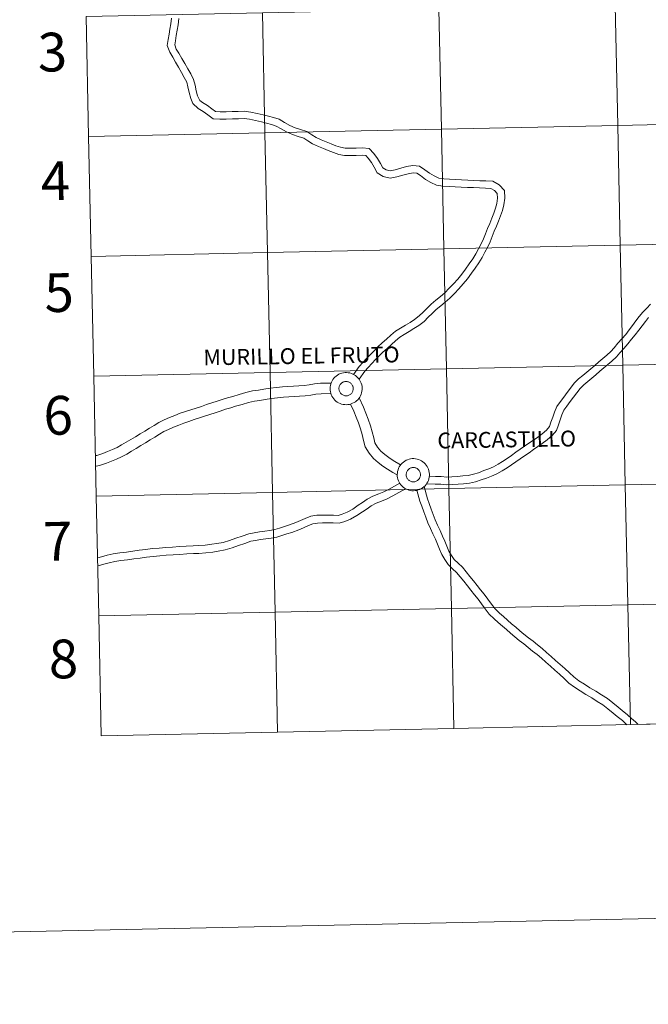
# Model space of a CAD drawing. Units: metres. Extents: x 644822 to 649338, y 4694841 to 4697904.
# Drawn here: x 645684 to 645830, y 4694841 to 4695069 of the extents above; entities that cross this region are included whole.
import ezdxf
from ezdxf.enums import TextEntityAlignment as Align

# ---------------------------------------------------------------- set-up
doc = ezdxf.new("R2010")
doc.units = ezdxf.units.M
doc.header["$MEASUREMENT"] = 0
doc.layers.add('Level 63', color=7, linetype='Continuous', lineweight=0)
doc.styles.add('Arial', font='ARIAL.TTF', dxfattribs={"height": 0.2})

msp = doc.modelspace()

# ---------------------------------------------------------------- linework, layer by layer
at = {"layer": 'Level 63', "linetype": 'Continuous', "lineweight": 0}
for p, q in [((645699.63, 4695070.12), (645700.22, 4695042.24)), ((645700.22, 4695042.24), (645700.81, 4695014.39)), ((645700.81, 4695014.39), (645701.39, 4694986.53)), ((645701.39, 4694986.53), (645701.98, 4694958.68)), ((645701.98, 4694958.68), (645702.57, 4694930.83)), ((645702.57, 4694930.83), (645703.16, 4694902.95)), ((645785.11, 4694904.68), (645826.09, 4694905.54)), ((645826.09, 4694905.54), (645867.06, 4694906.41)), ((645703.16, 4694902.95), (645744.13, 4694903.82)), ((645744.13, 4694903.82), (645785.11, 4694904.68))]:
    msp.add_line(p, q, dxfattribs=at)
for points in [[(644884.25, 4694840.54), (644821.65, 4697809.9), (649275.66, 4697903.8), (649338.26, 4694934.44), (644884.25, 4694840.54)], [(645822.56, 4695072.71), (645823.15, 4695044.83), (645782.17, 4695043.97), (645781.58, 4695071.84), (645822.56, 4695072.71)], [(645863.54, 4695073.57), (645864.12, 4695045.7), (645823.15, 4695044.83), (645822.56, 4695072.71), (645863.54, 4695073.57)], [(645740.6, 4695070.98), (645741.19, 4695043.11), (645700.22, 4695042.24), (645699.63, 4695070.12), (645740.6, 4695070.98)], [(645781.58, 4695071.84), (645782.17, 4695043.97), (645741.19, 4695043.11), (645740.6, 4695070.98), (645781.58, 4695071.84)], [(645823.15, 4695044.83), (645823.74, 4695016.98), (645782.76, 4695016.12), (645782.17, 4695043.97), (645823.15, 4695044.83)], [(645864.12, 4695045.7), (645864.71, 4695017.84), (645823.74, 4695016.98), (645823.15, 4695044.83), (645864.12, 4695045.7)], [(645741.19, 4695043.11), (645741.78, 4695015.25), (645700.81, 4695014.39), (645700.22, 4695042.24), (645741.19, 4695043.11)], [(645782.17, 4695043.97), (645782.76, 4695016.12), (645741.78, 4695015.25), (645741.19, 4695043.11), (645782.17, 4695043.97)], [(645864.71, 4695017.84), (645865.3, 4694989.99), (645824.33, 4694989.13), (645823.74, 4695016.98), (645864.71, 4695017.84)], [(645741.78, 4695015.25), (645742.36, 4694987.4), (645701.39, 4694986.53), (645700.81, 4695014.39), (645741.78, 4695015.25)], [(645782.76, 4695016.12), (645783.35, 4694988.26), (645742.36, 4694987.4), (645741.78, 4695015.25), (645782.76, 4695016.12)], [(645823.74, 4695016.98), (645824.33, 4694989.13), (645783.35, 4694988.26), (645782.76, 4695016.12), (645823.74, 4695016.98)], [(645865.3, 4694989.99), (645865.88, 4694962.14), (645824.91, 4694961.27), (645824.33, 4694989.13), (645865.3, 4694989.99)], [(645742.36, 4694987.4), (645742.95, 4694959.54), (645701.98, 4694958.68), (645701.39, 4694986.53), (645742.36, 4694987.4)], [(645783.35, 4694988.26), (645783.93, 4694960.41), (645742.95, 4694959.54), (645742.36, 4694987.4), (645783.35, 4694988.26)], [(645824.33, 4694989.13), (645824.91, 4694961.27), (645783.93, 4694960.41), (645783.35, 4694988.26), (645824.33, 4694989.13)], [(645783.93, 4694960.41), (645784.52, 4694932.55), (645743.54, 4694931.69), (645742.95, 4694959.54), (645783.93, 4694960.41)], [(645824.91, 4694961.27), (645825.5, 4694933.42), (645784.52, 4694932.55), (645783.93, 4694960.41), (645824.91, 4694961.27)], [(645865.88, 4694962.14), (645866.47, 4694934.28), (645825.5, 4694933.42), (645824.91, 4694961.27), (645865.88, 4694962.14)], [(645742.95, 4694959.54), (645743.54, 4694931.69), (645702.57, 4694930.83), (645701.98, 4694958.68), (645742.95, 4694959.54)], [(645784.52, 4694932.55), (645785.11, 4694904.68), (645744.13, 4694903.82), (645743.54, 4694931.69), (645784.52, 4694932.55)], [(645825.5, 4694933.42), (645826.09, 4694905.54), (645785.11, 4694904.68), (645784.52, 4694932.55), (645825.5, 4694933.42)], [(645866.47, 4694934.28), (645867.06, 4694906.41), (645826.09, 4694905.54), (645825.5, 4694933.42), (645866.47, 4694934.28)], [(645743.54, 4694931.69), (645744.13, 4694903.82), (645703.16, 4694902.95), (645702.57, 4694930.83), (645743.54, 4694931.69)]]:
    msp.add_lwpolyline(points, close=True, dxfattribs=at)
for points in [[(645700.22, 4695042.24), (645741.19, 4695043.11), (645740.6, 4695070.98), (645699.63, 4695070.12)], [(645724.46, 4695049.93), (645723.95, 4695051.12), (645723.57, 4695052.44), (645723.3, 4695053.79), (645723.01, 4695054.91), (645722.43, 4695055.99), (645721.81, 4695057.16), (645721.1, 4695058.35), (645720.42, 4695059.55), (645719.75, 4695060.72), (645719.05, 4695061.82), (645718.5, 4695063.37), (645718.73, 4695064.78), (645718.91, 4695066), (645719.12, 4695067.21), (645719.32, 4695068.47), (645719.49, 4695069.73)], [(645726.02, 4695050.61), (645725.54, 4695051.72), (645725.21, 4695052.85), (645724.94, 4695054.17), (645724.59, 4695055.52), (645723.94, 4695056.79), (645723.28, 4695057.99), (645722.57, 4695059.2), (645721.9, 4695060.38), (645721.21, 4695061.61), (645720.57, 4695062.58), (645720.24, 4695063.53), (645720.4, 4695064.51), (645720.59, 4695065.74), (645720.78, 4695066.96), (645720.99, 4695068.21), (645721.2, 4695069.65)], [(645761.76, 4694986.95), (645763.04, 4694988.77), (645763.92, 4694989.73), (645764.81, 4694990.67), (645765.68, 4694991.55), (645766.55, 4694992.45), (645767.43, 4694993.37), (645768.45, 4694994.27), (645769.44, 4694995.17), (645770.43, 4694996.07), (645771.54, 4694997.02), (645772.7, 4694997.72), (645773.85, 4694998.38), (645774.91, 4694999.03), (645775.95, 4694999.69), (645777.02, 4695000.53), (645777.92, 4695001.45), (645778.87, 4695002.35), (645779.84, 4695003.27), (645780.92, 4695004.17), (645781.97, 4695005.08), (645782.99, 4695005.94), (645784.02, 4695006.96), (645785.02, 4695007.98), (645785.97, 4695009.1), (645786.91, 4695010.22), (645787.78, 4695011.42), (645788.62, 4695012.64), (645789.46, 4695013.82), (645790.16, 4695014.99), (645790.82, 4695016.17), (645791.44, 4695017.34), (645791.99, 4695018.47), (645792.43, 4695019.64), (645792.91, 4695020.85), (645793.4, 4695022.06), (645793.88, 4695023.25), (645794.36, 4695024.42), (645794.73, 4695025.59), (645795.04, 4695026.68), (645795.19, 4695027.94), (645795.15, 4695028.98), (645794.49, 4695029.69), (645793.65, 4695030.17), (645792.45, 4695030.22), (645791.04, 4695030.29), (645789.63, 4695030.36), (645788.22, 4695030.43), (645786.81, 4695030.5), (645785.39, 4695030.57), (645783.98, 4695030.64), (645782.53, 4695030.71), (645781.07, 4695030.96), (645779.73, 4695031.56), (645778.46, 4695032.27), (645777.33, 4695033.15), (645776.48, 4695033.69), (645775.59, 4695033.81), (645774.46, 4695033.58), (645773.19, 4695033.24), (645771.82, 4695032.87), (645770.3, 4695032.54), (645768.69, 4695032.92), (645767.28, 4695033.77), (645766.54, 4695035.14), (645765.91, 4695036.19), (645765.2, 4695037.19), (645764.6, 4695037.8), (645763.74, 4695037.88), (645762.4, 4695037.85), (645761.01, 4695037.82), (645759.7, 4695037.87), (645758.33, 4695038.09), (645757.08, 4695038.5), (645755.91, 4695038.98), (645754.79, 4695039.43), (645753.59, 4695039.89), (645752.25, 4695040.56), (645751.17, 4695041.24), (645750.22, 4695041.86), (645748.94, 4695042.25), (645747.57, 4695042.7), (645746.17, 4695043.31), (645744.92, 4695044.06), (645743.78, 4695044.68), (645742.72, 4695045.04), (645741.57, 4695045.33), (645740.39, 4695045.63), (645738.99, 4695045.98), (645737.62, 4695046.25), (645736.33, 4695046.44), (645735.04, 4695046.36), (645733.62, 4695046.33), (645732.19, 4695046.28), (645730.73, 4695046.27), (645729.13, 4695046.39), (645727.89, 4695047.29), (645726.86, 4695048.04), (645725.7, 4695048.76), (645724.46, 4695049.93)], [(645763.04, 4694985.83), (645764.36, 4694987.7), (645765.16, 4694988.58), (645766.03, 4694989.48), (645766.91, 4694990.38), (645767.76, 4694991.27), (645768.61, 4694992.13), (645769.58, 4694993.01), (645770.56, 4694993.89), (645771.55, 4694994.79), (645772.54, 4694995.64), (645773.57, 4694996.26), (645774.7, 4694996.9), (645775.81, 4694997.59), (645776.93, 4694998.31), (645778.16, 4694999.28), (645779.1, 4695000.26), (645780.02, 4695001.12), (645780.97, 4695002), (645782.02, 4695002.9), (645783.07, 4695003.78), (645784.14, 4695004.7), (645785.22, 4695005.77), (645786.27, 4695006.83), (645787.27, 4695008.01), (645788.26, 4695009.19), (645789.15, 4695010.45), (645790.01, 4695011.65), (645790.87, 4695012.89), (645791.62, 4695014.12), (645792.31, 4695015.34), (645792.95, 4695016.57), (645793.55, 4695017.8), (645794, 4695019.03), (645794.48, 4695020.22), (645794.96, 4695021.41), (645795.44, 4695022.6), (645795.94, 4695023.84), (645796.36, 4695025.08), (645796.71, 4695026.35), (645796.89, 4695027.88), (645796.83, 4695029.66), (645795.57, 4695031.03), (645794.16, 4695031.84), (645792.53, 4695031.93), (645791.13, 4695031.98), (645789.71, 4695032.05), (645788.3, 4695032.12), (645786.89, 4695032.19), (645785.48, 4695032.26), (645784.07, 4695032.33), (645782.72, 4695032.4), (645781.57, 4695032.59), (645780.49, 4695033.09), (645779.4, 4695033.69), (645778.3, 4695034.53), (645777.07, 4695035.32), (645775.54, 4695035.53), (645774.06, 4695035.24), (645772.74, 4695034.87), (645771.43, 4695034.52), (645770.31, 4695034.28), (645769.34, 4695034.5), (645768.56, 4695034.98), (645768.02, 4695035.99), (645767.32, 4695037.12), (645766.5, 4695038.28), (645765.37, 4695039.43), (645763.8, 4695039.58), (645762.37, 4695039.55), (645761.02, 4695039.52), (645759.86, 4695039.56), (645758.72, 4695039.75), (645757.65, 4695040.09), (645756.55, 4695040.55), (645755.4, 4695041), (645754.27, 4695041.44), (645753.08, 4695042.04), (645752.09, 4695042.66), (645750.95, 4695043.39), (645749.47, 4695043.86), (645748.17, 4695044.29), (645746.95, 4695044.81), (645745.76, 4695045.52), (645744.46, 4695046.24), (645743.2, 4695046.65), (645741.98, 4695046.98), (645740.77, 4695047.26), (645739.36, 4695047.63), (645737.91, 4695047.92), (645736.39, 4695048.13), (645734.97, 4695048.04), (645733.57, 4695048.03), (645732.15, 4695047.98), (645730.8, 4695047.95), (645729.73, 4695048.05), (645728.88, 4695048.65), (645727.81, 4695049.45), (645726.71, 4695050.12), (645726.02, 4695050.61)], [(645700.81, 4695014.39), (645741.78, 4695015.25), (645741.19, 4695043.11), (645700.22, 4695042.24)], [(645701.39, 4694986.53), (645742.36, 4694987.4), (645741.78, 4695015.25), (645700.81, 4695014.39)], [(645830.78, 4695003.25), (645829.9, 4695002.33), (645828.99, 4695001.39), (645828.17, 4695000.39), (645827.37, 4694999.37), (645826.58, 4694998.32), (645825.8, 4694997.28), (645825, 4694996.26), (645824.11, 4694995.22), (645823.2, 4694994.18), (645822.31, 4694993.14), (645821.54, 4694992.27), (645820.61, 4694991.41), (645819.67, 4694990.63), (645818.73, 4694989.85), (645817.81, 4694989.05), (645816.87, 4694988.27), (645815.96, 4694987.49), (645815.03, 4694986.71), (645814.05, 4694985.89), (645813.06, 4694984.89), (645812.2, 4694983.79), (645811.42, 4694982.75), (645810.64, 4694981.7), (645809.84, 4694980.66), (645809.03, 4694979.52), (645808.47, 4694978.17), (645808.06, 4694977), (645807.64, 4694975.85), (645807.29, 4694974.84), (645806.59, 4694973.99), (645805.6, 4694973.13), (645804.56, 4694972.37), (645803.55, 4694971.66), (645802.53, 4694970.96), (645801.51, 4694970.26), (645800.48, 4694969.54), (645799.47, 4694968.86), (645798.44, 4694968.14), (645797.43, 4694967.43), (645796.41, 4694966.73), (645795.41, 4694966.07), (645794.29, 4694965.45), (645793.22, 4694965.01), (645792.04, 4694964.58), (645790.83, 4694964.11), (645789.62, 4694963.73), (645788.43, 4694963.46), (645787.2, 4694963.34), (645785.93, 4694963.25), (645784.64, 4694963.16), (645783.45, 4694963.1), (645782.16, 4694963.21), (645780.78, 4694963.26), (645779.37, 4694963.31)], [(645830.33, 4695000.18), (645829.58, 4694999.26), (645828.81, 4694998.26), (645828.03, 4694997.23), (645827.24, 4694996.17), (645826.39, 4694995.11), (645825.48, 4694994.05), (645824.58, 4694992.99), (645823.68, 4694991.95), (645822.85, 4694991), (645821.8, 4694990.05), (645820.84, 4694989.25), (645819.91, 4694988.45), (645818.98, 4694987.67), (645818.05, 4694986.89), (645817.13, 4694986.09), (645816.19, 4694985.31), (645815.29, 4694984.55), (645814.42, 4694983.68), (645813.64, 4694982.7), (645812.87, 4694981.66), (645812.08, 4694980.63), (645811.3, 4694979.57), (645810.61, 4694978.61), (645810.17, 4694977.53), (645809.76, 4694976.38), (645809.36, 4694975.23), (645808.89, 4694973.94), (645807.9, 4694972.72), (645806.74, 4694971.71), (645805.61, 4694970.89), (645804.58, 4694970.17), (645803.56, 4694969.46), (645802.54, 4694968.76), (645801.52, 4694968.06), (645800.5, 4694967.36), (645799.47, 4694966.64), (645798.45, 4694965.96), (645797.43, 4694965.23), (645796.34, 4694964.51), (645795.07, 4694963.82), (645793.86, 4694963.32), (645792.66, 4694962.87), (645791.41, 4694962.43), (645790.11, 4694961.98), (645788.72, 4694961.67), (645787.35, 4694961.54), (645786.06, 4694961.45), (645784.76, 4694961.35), (645783.41, 4694961.28), (645782.05, 4694961.41), (645780.72, 4694961.44), (645778.72, 4694961.52)], [(645701.98, 4694958.68), (645742.95, 4694959.54), (645742.36, 4694987.4), (645701.39, 4694986.53)], [(645756.55, 4694984.94), (645754.12, 4694984.89), (645752.68, 4694984.76), (645751.45, 4694984.55), (645750.3, 4694984.4), (645749.07, 4694984.32), (645747.8, 4694984.23), (645746.54, 4694984.15), (645745.24, 4694984.06), (645743.84, 4694983.89), (645742.4, 4694983.72), (645740.9, 4694983.49), (645739.66, 4694983.3), (645738.27, 4694983.11), (645736.77, 4694982.72), (645735.23, 4694982.29), (645733.7, 4694981.85), (645732.52, 4694981.51), (645731.28, 4694981.12), (645730.06, 4694980.74), (645728.84, 4694980.33), (645727.63, 4694979.93), (645726.41, 4694979.52), (645725.19, 4694979.13), (645723.97, 4694978.73), (645722.76, 4694978.34), (645721.51, 4694977.92), (645720.26, 4694977.43), (645719.02, 4694976.92), (645717.77, 4694976.38), (645716.54, 4694975.77), (645715.41, 4694975.09), (645714.34, 4694974.42), (645713.26, 4694973.78), (645712.17, 4694973.14), (645711.08, 4694972.48), (645710, 4694971.83), (645708.91, 4694971.19), (645707.83, 4694970.55), (645706.83, 4694969.97), (645705.76, 4694969.52), (645704.62, 4694969.04), (645703.52, 4694968.6), (645702.12, 4694968.11), (645701.91, 4694968.08)], [(645756.49, 4694982.51), (645754.24, 4694982.47), (645752.99, 4694982.36), (645751.81, 4694982.16), (645750.55, 4694981.99), (645749.24, 4694981.9), (645747.96, 4694981.81), (645746.7, 4694981.73), (645745.48, 4694981.66), (645744.13, 4694981.47), (645742.72, 4694981.32), (645741.26, 4694981.09), (645740, 4694980.91), (645738.74, 4694980.72), (645737.4, 4694980.39), (645735.88, 4694979.96), (645734.37, 4694979.55), (645733.22, 4694979.2), (645732.02, 4694978.84), (645730.81, 4694978.43), (645729.6, 4694978.03), (645728.38, 4694977.62), (645727.17, 4694977.24), (645725.95, 4694976.83), (645724.73, 4694976.44), (645723.53, 4694976.04), (645722.34, 4694975.63), (645721.16, 4694975.19), (645719.96, 4694974.68), (645718.79, 4694974.18), (645717.7, 4694973.66), (645716.67, 4694973.03), (645715.6, 4694972.37), (645714.49, 4694971.71), (645713.41, 4694971.06), (645712.33, 4694970.42), (645711.24, 4694969.76), (645710.15, 4694969.12), (645709.06, 4694968.45), (645707.89, 4694967.79), (645706.7, 4694967.28), (645705.55, 4694966.82), (645704.38, 4694966.33), (645702.75, 4694965.78), (645701.95, 4694965.62)], [(645772.7, 4694965.91), (645770.97, 4694966.96), (645769.98, 4694967.62), (645769.02, 4694968.32), (645768.14, 4694969.1), (645767.34, 4694970.06), (645766.73, 4694971.03), (645766.45, 4694972.2), (645766.08, 4694973.6), (645765.69, 4694975.03), (645765.19, 4694976.52), (645764.63, 4694977.91), (645764.07, 4694979.35), (645763.06, 4694981.47)], [(645771.94, 4694963.62), (645770.91, 4694964.17), (645769.68, 4694964.91), (645768.58, 4694965.65), (645767.51, 4694966.44), (645766.41, 4694967.4), (645765.38, 4694968.64), (645764.47, 4694970.1), (645764.11, 4694971.61), (645763.74, 4694972.97), (645763.38, 4694974.32), (645762.92, 4694975.67), (645762.39, 4694977.04), (645761.85, 4694978.39), (645761.05, 4694980.05)], [(645702.36, 4694944.31), (645703.22, 4694944.56), (645704.53, 4694944.93), (645705.94, 4694945.26), (645707.49, 4694945.47), (645708.98, 4694945.67), (645710.47, 4694945.88), (645711.98, 4694946.09), (645713.48, 4694946.28), (645715.01, 4694946.45), (645716.57, 4694946.59), (645718.13, 4694946.72), (645719.71, 4694946.83), (645721.3, 4694946.95), (645722.9, 4694947.04), (645724.51, 4694947.11), (645725.72, 4694947.18), (645727.28, 4694947.27), (645728.84, 4694947.46), (645730.01, 4694947.65), (645731.51, 4694947.9), (645732.96, 4694948.35), (645734.41, 4694948.86), (645735.88, 4694949.37), (645737.42, 4694949.91), (645738.69, 4694950.13), (645739.9, 4694950.36), (645741.13, 4694950.54), (645742.35, 4694950.67), (645743.47, 4694950.89), (645744.59, 4694951.24), (645745.74, 4694951.6), (645746.88, 4694951.95), (645748.33, 4694952.5), (645749.42, 4694952.98), (645750.54, 4694953.48), (645751.81, 4694954.01), (645753.24, 4694954.2), (645754.55, 4694954.25), (645755.83, 4694954.27), (645757.08, 4694954.22), (645758.17, 4694954.18), (645759.16, 4694954.48), (645760.27, 4694954.95), (645761.57, 4694955.66), (645762.88, 4694956.52), (645763.88, 4694957.2), (645764.94, 4694957.95), (645766.27, 4694958.66), (645767.63, 4694959.16), (645768.84, 4694959.67), (645770.05, 4694960.3), (645772.5, 4694961.67)], [(645702.4, 4694942.43), (645702.46, 4694942.45), (645703.72, 4694942.81), (645704.98, 4694943.18), (645706.27, 4694943.47), (645707.73, 4694943.68), (645709.22, 4694943.87), (645710.72, 4694944.08), (645712.23, 4694944.27), (645713.7, 4694944.48), (645715.19, 4694944.64), (645716.74, 4694944.79), (645718.27, 4694944.92), (645719.83, 4694945.03), (645721.42, 4694945.13), (645723, 4694945.24), (645724.6, 4694945.31), (645725.81, 4694945.36), (645727.45, 4694945.45), (645729.08, 4694945.67), (645730.3, 4694945.85), (645731.94, 4694946.15), (645733.53, 4694946.62), (645735.02, 4694947.15), (645736.49, 4694947.67), (645737.89, 4694948.16), (645739.01, 4694948.36), (645740.19, 4694948.56), (645741.37, 4694948.75), (645742.63, 4694948.9), (645743.91, 4694949.12), (645745.13, 4694949.49), (645746.29, 4694949.87), (645747.46, 4694950.24), (645749.02, 4694950.81), (645750.16, 4694951.31), (645751.27, 4694951.82), (645752.29, 4694952.24), (645753.39, 4694952.4), (645754.59, 4694952.45), (645755.8, 4694952.47), (645757.01, 4694952.42), (645758.42, 4694952.37), (645759.78, 4694952.8), (645761.06, 4694953.32), (645762.5, 4694954.12), (645763.88, 4694955), (645764.91, 4694955.71), (645765.89, 4694956.41), (645767.02, 4694956.99), (645768.29, 4694957.48), (645769.62, 4694958.03), (645770.91, 4694958.69), (645773.88, 4694960.38)], [(645776.51, 4694960.01), (645777.21, 4694957.49), (645777.64, 4694956.29), (645778.12, 4694955.02), (645778.57, 4694953.77), (645779.05, 4694952.48), (645779.66, 4694951.16), (645780.23, 4694949.91), (645780.81, 4694948.66), (645781.29, 4694947.53), (645781.78, 4694946.32), (645782.28, 4694945.11), (645782.96, 4694943.9), (645783.75, 4694942.76), (645784.8, 4694941.78), (645785.71, 4694940.88), (645786.54, 4694939.92), (645787.37, 4694938.88), (645788.21, 4694937.83), (645789.04, 4694936.79), (645789.87, 4694935.75), (645790.71, 4694934.73), (645791.54, 4694933.62), (645792.36, 4694932.46), (645793.28, 4694931.24), (645794.44, 4694930.14), (645795.41, 4694929.28), (645796.37, 4694928.46), (645797.32, 4694927.64), (645798.26, 4694926.8), (645799.22, 4694925.96), (645800.22, 4694925.14), (645801.31, 4694924.33), (645802.33, 4694923.49), (645803.38, 4694922.65), (645804.41, 4694921.85), (645805.44, 4694920.97), (645806.48, 4694920.03), (645807.53, 4694919.1), (645808.57, 4694918.18), (645809.62, 4694917.24), (645810.68, 4694916.28), (645811.76, 4694915.22), (645813.11, 4694914.27), (645814.41, 4694913.4), (645815.76, 4694912.57), (645817.11, 4694911.76), (645818.41, 4694910.96), (645819.71, 4694910.13), (645820.87, 4694909.22), (645822.08, 4694908.24), (645823, 4694907.46), (645824.23, 4694906.47), (645825.14, 4694905.66), (645825.28, 4694905.53)], [(645778.15, 4694960.89), (645778.94, 4694958.04), (645779.35, 4694956.91), (645779.83, 4694955.66), (645780.27, 4694954.39), (645780.72, 4694953.18), (645781.3, 4694951.93), (645781.88, 4694950.66), (645782.46, 4694949.39), (645782.96, 4694948.21), (645783.45, 4694947.02), (645783.92, 4694945.9), (645784.5, 4694944.88), (645785.14, 4694943.95), (645786.05, 4694943.07), (645787.05, 4694942.13), (645787.93, 4694941.07), (645788.78, 4694940.01), (645789.62, 4694938.96), (645790.46, 4694937.92), (645791.3, 4694936.88), (645792.13, 4694935.84), (645792.99, 4694934.69), (645793.83, 4694933.55), (645794.64, 4694932.45), (645795.66, 4694931.49), (645796.61, 4694930.67), (645797.56, 4694929.83), (645798.51, 4694929.01), (645799.46, 4694928.17), (645800.4, 4694927.35), (645801.36, 4694926.57), (645802.42, 4694925.75), (645803.47, 4694924.91), (645804.51, 4694924.09), (645805.57, 4694923.24), (645806.63, 4694922.34), (645807.69, 4694921.38), (645808.73, 4694920.46), (645809.78, 4694919.54), (645810.83, 4694918.59), (645811.91, 4694917.61), (645812.93, 4694916.63), (645814.13, 4694915.75), (645815.4, 4694914.92), (645816.7, 4694914.11), (645818.04, 4694913.32), (645819.39, 4694912.49), (645820.75, 4694911.61), (645822.01, 4694910.64), (645823.23, 4694909.63), (645824.16, 4694908.86), (645825.4, 4694907.83), (645826.35, 4694907.01), (645827.28, 4694906.19), (645827.93, 4694905.58)], [(645702.57, 4694930.83), (645743.54, 4694931.69), (645742.95, 4694959.54), (645701.98, 4694958.68)], [(645785.11, 4694904.68), (645784.52, 4694932.55), (645743.54, 4694931.69), (645744.13, 4694903.82)], [(645826.09, 4694905.54), (645825.5, 4694933.42), (645784.52, 4694932.55), (645785.11, 4694904.68)], [(645867.06, 4694906.41), (645866.47, 4694934.28), (645825.5, 4694933.42), (645826.09, 4694905.54)], [(645744.13, 4694903.82), (645743.54, 4694931.69), (645702.57, 4694930.83)]]:
    msp.add_lwpolyline(points, dxfattribs=at)
for points in [[(645756.31, 4694983.67, 0), (645756.33, 4694984.04, 0), (645756.39, 4694984.41, 0), (645756.48, 4694984.77, 0), (645756.61, 4694985.12, 0), (645756.78, 4694985.45, 0), (645756.97, 4694985.77, 0), (645757.2, 4694986.06, 0), (645757.46, 4694986.34, 0), (645757.74, 4694986.58, 0), (645758.04, 4694986.79, 0), (645758.36, 4694986.98, 0), (645758.7, 4694987.13, 0), (645759.06, 4694987.24, 0), (645759.42, 4694987.32, 0), (645759.79, 4694987.37, 0), (645760.16, 4694987.37, 0), (645760.54, 4694987.34, 0), (645760.9, 4694987.28, 0), (645761.26, 4694987.17, 0), (645761.6, 4694987.03, 0), (645761.93, 4694986.86, 0), (645762.25, 4694986.66, 0), (645762.53, 4694986.42, 0), (645762.8, 4694986.16, 0), (645763.04, 4694985.87, 0), (645763.24, 4694985.56, 0), (645763.42, 4694985.24, 0), (645763.56, 4694984.89, 0), (645763.67, 4694984.53, 0), (645763.74, 4694984.17, 0), (645763.77, 4694983.8, 0), (645763.77, 4694983.43, 0), (645763.73, 4694983.06, 0), (645763.65, 4694982.69, 0), (645763.54, 4694982.34, 0), (645763.39, 4694981.99, 0), (645763.21, 4694981.67, 0), (645763, 4694981.36, 0), (645762.76, 4694981.08, 0), (645762.49, 4694980.82, 0), (645762.2, 4694980.59, 0), (645761.88, 4694980.39, 0), (645761.55, 4694980.23, 0), (645761.2, 4694980.09, 0), (645760.84, 4694979.99, 0), (645760.48, 4694979.93, 0), (645760.11, 4694979.91, 0), (645759.73, 4694979.92, 0), (645759.36, 4694979.97, 0), (645759, 4694980.05, 0), (645758.65, 4694980.18, 0), (645758.31, 4694980.33, 0), (645757.99, 4694980.52, 0), (645757.69, 4694980.74, 0), (645757.41, 4694980.99, 0), (645757.16, 4694981.26, 0), (645756.94, 4694981.56, 0), (645756.75, 4694981.88, 0), (645756.59, 4694982.22, 0), (645756.46, 4694982.57, 0), (645756.38, 4694982.93, 0), (645756.32, 4694983.3, 0), (645756.31, 4694983.67, 0)], [(645756.31, 4694983.67, 0), (645756.33, 4694984.04, 0), (645756.39, 4694984.41, 0), (645756.48, 4694984.77, 0), (645756.61, 4694985.12, 0), (645756.78, 4694985.45, 0), (645756.97, 4694985.77, 0), (645757.2, 4694986.06, 0), (645757.46, 4694986.34, 0), (645757.74, 4694986.58, 0), (645758.04, 4694986.79, 0), (645758.36, 4694986.98, 0), (645758.7, 4694987.13, 0), (645759.06, 4694987.24, 0), (645759.42, 4694987.32, 0), (645759.79, 4694987.37, 0), (645760.16, 4694987.37, 0), (645760.54, 4694987.34, 0), (645760.9, 4694987.28, 0), (645761.26, 4694987.17, 0), (645761.6, 4694987.03, 0), (645761.93, 4694986.86, 0), (645762.25, 4694986.66, 0), (645762.53, 4694986.42, 0), (645762.8, 4694986.16, 0), (645763.04, 4694985.87, 0), (645763.24, 4694985.56, 0), (645763.42, 4694985.24, 0), (645763.56, 4694984.89, 0), (645763.67, 4694984.53, 0), (645763.74, 4694984.17, 0), (645763.77, 4694983.8, 0), (645763.77, 4694983.43, 0), (645763.73, 4694983.06, 0), (645763.65, 4694982.69, 0), (645763.54, 4694982.34, 0), (645763.39, 4694981.99, 0), (645763.21, 4694981.67, 0), (645763, 4694981.36, 0), (645762.76, 4694981.08, 0), (645762.49, 4694980.82, 0), (645762.2, 4694980.59, 0), (645761.88, 4694980.39, 0), (645761.55, 4694980.23, 0), (645761.2, 4694980.09, 0), (645760.84, 4694979.99, 0), (645760.48, 4694979.93, 0), (645760.11, 4694979.91, 0), (645759.73, 4694979.92, 0), (645759.36, 4694979.97, 0), (645759, 4694980.05, 0), (645758.65, 4694980.18, 0), (645758.31, 4694980.33, 0), (645757.99, 4694980.52, 0), (645757.69, 4694980.74, 0), (645757.41, 4694980.99, 0), (645757.16, 4694981.26, 0), (645756.94, 4694981.56, 0), (645756.75, 4694981.88, 0), (645756.59, 4694982.22, 0), (645756.46, 4694982.57, 0), (645756.38, 4694982.93, 0), (645756.32, 4694983.3, 0), (645756.31, 4694983.67, 0)], [(645758.42, 4694984, 0), (645758.46, 4694984.16, 0), (645758.52, 4694984.32, 0), (645758.6, 4694984.46, 0), (645758.69, 4694984.6, 0), (645758.79, 4694984.73, 0), (645758.9, 4694984.85, 0), (645759.03, 4694984.96, 0), (645759.17, 4694985.06, 0), (645759.31, 4694985.14, 0), (645759.46, 4694985.2, 0), (645759.62, 4694985.25, 0), (645759.78, 4694985.28, 0), (645759.95, 4694985.3, 0), (645760.12, 4694985.3, 0), (645760.28, 4694985.29, 0), (645760.44, 4694985.25, 0), (645760.6, 4694985.21, 0), (645760.75, 4694985.14, 0), (645760.9, 4694985.06, 0), (645761.04, 4694984.97, 0), (645761.17, 4694984.87, 0), (645761.28, 4694984.75, 0), (645761.39, 4694984.62, 0), (645761.48, 4694984.48, 0), (645761.55, 4694984.33, 0), (645761.61, 4694984.18, 0), (645761.66, 4694984.02, 0), (645761.69, 4694983.86, 0), (645761.7, 4694983.69, 0), (645761.7, 4694983.53, 0), (645761.68, 4694983.36, 0), (645761.64, 4694983.2, 0), (645761.59, 4694983.04, 0), (645761.53, 4694982.89, 0), (645761.44, 4694982.75, 0), (645761.35, 4694982.61, 0), (645761.24, 4694982.49, 0), (645761.12, 4694982.37, 0), (645760.99, 4694982.27, 0), (645760.84, 4694982.19, 0), (645760.7, 4694982.11, 0), (645760.54, 4694982.06, 0), (645760.38, 4694982.01, 0), (645760.22, 4694981.99, 0), (645760.05, 4694981.98, 0), (645759.89, 4694981.99, 0), (645759.72, 4694982.01, 0), (645759.56, 4694982.05, 0), (645759.4, 4694982.11, 0), (645759.25, 4694982.18, 0), (645759.11, 4694982.26, 0), (645758.98, 4694982.36, 0), (645758.86, 4694982.47, 0), (645758.75, 4694982.6, 0), (645758.65, 4694982.73, 0), (645758.57, 4694982.87, 0), (645758.5, 4694983.03, 0), (645758.44, 4694983.18, 0), (645758.41, 4694983.34, 0), (645758.38, 4694983.51, 0), (645758.38, 4694983.67, 0), (645758.39, 4694983.84, 0), (645758.42, 4694984, 0)], [(645758.42, 4694984, 0), (645758.46, 4694984.16, 0), (645758.52, 4694984.32, 0), (645758.6, 4694984.46, 0), (645758.69, 4694984.6, 0), (645758.79, 4694984.73, 0), (645758.9, 4694984.85, 0), (645759.03, 4694984.96, 0), (645759.17, 4694985.06, 0), (645759.31, 4694985.14, 0), (645759.46, 4694985.2, 0), (645759.62, 4694985.25, 0), (645759.78, 4694985.28, 0), (645759.95, 4694985.3, 0), (645760.12, 4694985.3, 0), (645760.28, 4694985.29, 0), (645760.44, 4694985.25, 0), (645760.6, 4694985.21, 0), (645760.75, 4694985.14, 0), (645760.9, 4694985.06, 0), (645761.04, 4694984.97, 0), (645761.17, 4694984.87, 0), (645761.28, 4694984.75, 0), (645761.39, 4694984.62, 0), (645761.48, 4694984.48, 0), (645761.55, 4694984.33, 0), (645761.61, 4694984.18, 0), (645761.66, 4694984.02, 0), (645761.69, 4694983.86, 0), (645761.7, 4694983.69, 0), (645761.7, 4694983.53, 0), (645761.68, 4694983.36, 0), (645761.64, 4694983.2, 0), (645761.59, 4694983.04, 0), (645761.53, 4694982.89, 0), (645761.44, 4694982.75, 0), (645761.35, 4694982.61, 0), (645761.24, 4694982.49, 0), (645761.12, 4694982.37, 0), (645760.99, 4694982.27, 0), (645760.84, 4694982.19, 0), (645760.7, 4694982.11, 0), (645760.54, 4694982.06, 0), (645760.38, 4694982.01, 0), (645760.22, 4694981.99, 0), (645760.05, 4694981.98, 0), (645759.89, 4694981.99, 0), (645759.72, 4694982.01, 0), (645759.56, 4694982.05, 0), (645759.4, 4694982.11, 0), (645759.25, 4694982.18, 0), (645759.11, 4694982.26, 0), (645758.98, 4694982.36, 0), (645758.86, 4694982.47, 0), (645758.75, 4694982.6, 0), (645758.65, 4694982.73, 0), (645758.57, 4694982.87, 0), (645758.5, 4694983.03, 0), (645758.44, 4694983.18, 0), (645758.41, 4694983.34, 0), (645758.38, 4694983.51, 0), (645758.38, 4694983.67, 0), (645758.39, 4694983.84, 0), (645758.42, 4694984, 0)], [(645771.93, 4694963.67, 0), (645771.95, 4694964.04, 0), (645772.01, 4694964.41, 0), (645772.1, 4694964.77, 0), (645772.23, 4694965.12, 0), (645772.4, 4694965.45, 0), (645772.59, 4694965.77, 0), (645772.82, 4694966.06, 0), (645773.07, 4694966.33, 0), (645773.36, 4694966.58, 0), (645773.66, 4694966.79, 0), (645773.98, 4694966.98, 0), (645774.32, 4694967.13, 0), (645774.68, 4694967.24, 0), (645775.04, 4694967.32, 0), (645775.41, 4694967.37, 0), (645775.78, 4694967.37, 0), (645776.15, 4694967.34, 0), (645776.52, 4694967.27, 0), (645776.88, 4694967.17, 0), (645777.22, 4694967.03, 0), (645777.55, 4694966.86, 0), (645777.86, 4694966.65, 0), (645778.15, 4694966.42, 0), (645778.42, 4694966.16, 0), (645778.66, 4694965.87, 0), (645778.86, 4694965.56, 0), (645779.04, 4694965.23, 0), (645779.18, 4694964.89, 0), (645779.29, 4694964.53, 0), (645779.36, 4694964.17, 0), (645779.39, 4694963.8, 0), (645779.39, 4694963.42, 0), (645779.35, 4694963.05, 0), (645779.27, 4694962.69, 0), (645779.16, 4694962.33, 0), (645779.01, 4694961.99, 0), (645778.83, 4694961.67, 0), (645778.62, 4694961.36, 0), (645778.38, 4694961.08, 0), (645778.11, 4694960.82, 0), (645777.82, 4694960.59, 0), (645777.5, 4694960.39, 0), (645777.17, 4694960.22, 0), (645776.82, 4694960.09, 0), (645776.46, 4694959.99, 0), (645776.1, 4694959.93, 0), (645775.72, 4694959.91, 0), (645775.35, 4694959.92, 0), (645774.98, 4694959.97, 0), (645774.62, 4694960.05, 0), (645774.27, 4694960.17, 0), (645773.93, 4694960.33, 0), (645773.61, 4694960.52, 0), (645773.31, 4694960.74, 0), (645773.03, 4694960.99, 0), (645772.78, 4694961.26, 0), (645772.56, 4694961.56, 0), (645772.37, 4694961.88, 0), (645772.21, 4694962.22, 0), (645772.08, 4694962.57, 0), (645771.99, 4694962.93, 0), (645771.94, 4694963.3, 0), (645771.93, 4694963.67, 0)], [(645771.93, 4694963.67, 0), (645771.95, 4694964.04, 0), (645772.01, 4694964.41, 0), (645772.1, 4694964.77, 0), (645772.23, 4694965.12, 0), (645772.4, 4694965.45, 0), (645772.59, 4694965.77, 0), (645772.82, 4694966.06, 0), (645773.07, 4694966.33, 0), (645773.36, 4694966.58, 0), (645773.66, 4694966.79, 0), (645773.98, 4694966.98, 0), (645774.32, 4694967.13, 0), (645774.68, 4694967.24, 0), (645775.04, 4694967.32, 0), (645775.41, 4694967.37, 0), (645775.78, 4694967.37, 0), (645776.15, 4694967.34, 0), (645776.52, 4694967.27, 0), (645776.88, 4694967.17, 0), (645777.22, 4694967.03, 0), (645777.55, 4694966.86, 0), (645777.86, 4694966.65, 0), (645778.15, 4694966.42, 0), (645778.42, 4694966.16, 0), (645778.66, 4694965.87, 0), (645778.86, 4694965.56, 0), (645779.04, 4694965.23, 0), (645779.18, 4694964.89, 0), (645779.29, 4694964.53, 0), (645779.36, 4694964.17, 0), (645779.39, 4694963.8, 0), (645779.39, 4694963.42, 0), (645779.35, 4694963.05, 0), (645779.27, 4694962.69, 0), (645779.16, 4694962.33, 0), (645779.01, 4694961.99, 0), (645778.83, 4694961.67, 0), (645778.62, 4694961.36, 0), (645778.38, 4694961.08, 0), (645778.11, 4694960.82, 0), (645777.82, 4694960.59, 0), (645777.5, 4694960.39, 0), (645777.17, 4694960.22, 0), (645776.82, 4694960.09, 0), (645776.46, 4694959.99, 0), (645776.1, 4694959.93, 0), (645775.72, 4694959.91, 0), (645775.35, 4694959.92, 0), (645774.98, 4694959.97, 0), (645774.62, 4694960.05, 0), (645774.27, 4694960.17, 0), (645773.93, 4694960.33, 0), (645773.61, 4694960.52, 0), (645773.31, 4694960.74, 0), (645773.03, 4694960.99, 0), (645772.78, 4694961.26, 0), (645772.56, 4694961.56, 0), (645772.37, 4694961.88, 0), (645772.21, 4694962.22, 0), (645772.08, 4694962.57, 0), (645771.99, 4694962.93, 0), (645771.94, 4694963.3, 0), (645771.93, 4694963.67, 0)], [(645774.04, 4694964, 0), (645774.08, 4694964.16, 0), (645774.14, 4694964.31, 0), (645774.22, 4694964.46, 0), (645774.31, 4694964.6, 0), (645774.41, 4694964.73, 0), (645774.52, 4694964.85, 0), (645774.65, 4694964.96, 0), (645774.79, 4694965.05, 0), (645774.93, 4694965.13, 0), (645775.08, 4694965.2, 0), (645775.24, 4694965.25, 0), (645775.4, 4694965.28, 0), (645775.57, 4694965.3, 0), (645775.73, 4694965.3, 0), (645775.9, 4694965.28, 0), (645776.06, 4694965.25, 0), (645776.22, 4694965.2, 0), (645776.37, 4694965.14, 0), (645776.52, 4694965.06, 0), (645776.66, 4694964.97, 0), (645776.79, 4694964.86, 0), (645776.9, 4694964.75, 0), (645777.01, 4694964.62, 0), (645777.1, 4694964.48, 0), (645777.17, 4694964.33, 0), (645777.23, 4694964.18, 0), (645777.28, 4694964.02, 0), (645777.31, 4694963.86, 0), (645777.32, 4694963.69, 0), (645777.32, 4694963.52, 0), (645777.3, 4694963.36, 0), (645777.26, 4694963.2, 0), (645777.21, 4694963.04, 0), (645777.14, 4694962.89, 0), (645777.06, 4694962.75, 0), (645776.97, 4694962.61, 0), (645776.86, 4694962.49, 0), (645776.74, 4694962.37, 0), (645776.61, 4694962.27, 0), (645776.46, 4694962.18, 0), (645776.32, 4694962.11, 0), (645776.16, 4694962.05, 0), (645776, 4694962.01, 0), (645775.84, 4694961.99, 0), (645775.67, 4694961.98, 0), (645775.5, 4694961.98, 0), (645775.34, 4694962.01, 0), (645775.18, 4694962.05, 0), (645775.02, 4694962.1, 0), (645774.87, 4694962.18, 0), (645774.73, 4694962.26, 0), (645774.6, 4694962.36, 0), (645774.48, 4694962.47, 0), (645774.37, 4694962.6, 0), (645774.27, 4694962.73, 0), (645774.19, 4694962.87, 0), (645774.12, 4694963.02, 0), (645774.06, 4694963.18, 0), (645774.03, 4694963.34, 0), (645774, 4694963.51, 0), (645774, 4694963.67, 0), (645774.01, 4694963.84, 0), (645774.04, 4694964, 0)], [(645774.04, 4694964, 0), (645774.08, 4694964.16, 0), (645774.14, 4694964.31, 0), (645774.22, 4694964.46, 0), (645774.31, 4694964.6, 0), (645774.41, 4694964.73, 0), (645774.52, 4694964.85, 0), (645774.65, 4694964.96, 0), (645774.79, 4694965.05, 0), (645774.93, 4694965.13, 0), (645775.08, 4694965.2, 0), (645775.24, 4694965.25, 0), (645775.4, 4694965.28, 0), (645775.57, 4694965.3, 0), (645775.73, 4694965.3, 0), (645775.9, 4694965.28, 0), (645776.06, 4694965.25, 0), (645776.22, 4694965.2, 0), (645776.37, 4694965.14, 0), (645776.52, 4694965.06, 0), (645776.66, 4694964.97, 0), (645776.79, 4694964.86, 0), (645776.9, 4694964.75, 0), (645777.01, 4694964.62, 0), (645777.1, 4694964.48, 0), (645777.17, 4694964.33, 0), (645777.23, 4694964.18, 0), (645777.28, 4694964.02, 0), (645777.31, 4694963.86, 0), (645777.32, 4694963.69, 0), (645777.32, 4694963.52, 0), (645777.3, 4694963.36, 0), (645777.26, 4694963.2, 0), (645777.21, 4694963.04, 0), (645777.14, 4694962.89, 0), (645777.06, 4694962.75, 0), (645776.97, 4694962.61, 0), (645776.86, 4694962.49, 0), (645776.74, 4694962.37, 0), (645776.61, 4694962.27, 0), (645776.46, 4694962.18, 0), (645776.32, 4694962.11, 0), (645776.16, 4694962.05, 0), (645776, 4694962.01, 0), (645775.84, 4694961.99, 0), (645775.67, 4694961.98, 0), (645775.5, 4694961.98, 0), (645775.34, 4694962.01, 0), (645775.18, 4694962.05, 0), (645775.02, 4694962.1, 0), (645774.87, 4694962.18, 0), (645774.73, 4694962.26, 0), (645774.6, 4694962.36, 0), (645774.48, 4694962.47, 0), (645774.37, 4694962.6, 0), (645774.27, 4694962.73, 0), (645774.19, 4694962.87, 0), (645774.12, 4694963.02, 0), (645774.06, 4694963.18, 0), (645774.03, 4694963.34, 0), (645774, 4694963.51, 0), (645774, 4694963.67, 0), (645774.01, 4694963.84, 0), (645774.04, 4694964, 0)]]:
    msp.add_polyline3d(points, close=True, dxfattribs=at)

# ---------------------------------------------------------------- texts
at = {"layer": 'Level 63', "linetype": 'Continuous', "lineweight": 0, "style": 'Arial'}
for s, height, rotation, p in [('3', 9, 1.2077, (645691.8, 4695061.87)), ('4', 9, 1.2077, (645692.48, 4695031.95)), ('5', 9, 1.2077, (645693.35, 4695005.97)), ('MURILLO EL FRUTO', 3.664, 0.9108, (645749.67, 4694991.25)), ('6', 9, 1.2077, (645693.13, 4694977.44)), ('CARCASTILLO', 3.664, 0.9108, (645797.35, 4694971.82)), ('7', 9, 1.2077, (645693.04, 4694948.17)), ('8', 9, 1.2077, (645694.36, 4694920.81))]:
    msp.add_text(s, height=height, rotation=rotation, dxfattribs=at).set_placement(p, align=Align.MIDDLE_CENTER)

doc.saveas('drawing.dxf')
